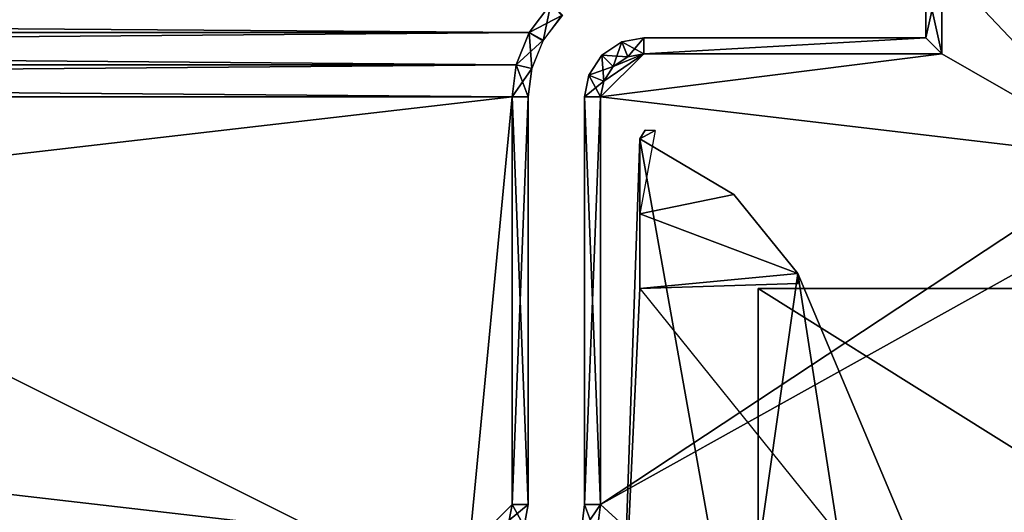
# Model space of a CAD drawing. Units: feet. Extents: x -1.5 to 1.5, y -3.76 to 0.75.
# Drawn here: x 0.75 to 1.25, y -0.49 to -0.24 of the extents above; entities that cross this region are included whole.
import ezdxf

# ---------------------------------------------------------------- set-up
doc = ezdxf.new("R2010")
doc.units = ezdxf.units.FT
doc.header["$MEASUREMENT"] = 0
for name, color, linetype in [('AFUFR-3-CPFB', 11, 'Continuous'), ('AFUFR-3-FMPM', 4, 'Continuous'), ('AFUFR-3-RLBK', 19, 'Continuous')]:
    doc.layers.add(name, color=color, linetype=linetype)

msp = doc.modelspace()

# ---------------------------------------------------------------- linework, layer by layer
at = {"layer": 'AFUFR-3-CPFB'}
for points in [[(1.25, -0.67126, -0.00005), (-1.25, -0.67126, -0.00005), (-1.5, 0.7, -0.00005)], [(-1.5, 0.7, -0.00005), (1.5, 0.7, -0.00005), (1.25, -0.67126, -0.00005)], [(1.5, 0.7, 60.24995), (-1.5, 0.7, 60.24995), (-1.25, -0.67126, 60.24995)], [(-1.25, -0.67126, 60.24995), (1.25, -0.67126, 60.24995), (1.5, 0.7, 60.24995)], [(1.25, -0.67126, -0.00005), (1.5, 0.7, -0.00005), (1.5, -0.7, -0.00005)], [(1.5, 0.7, 60.24995), (1.25, -0.67126, 60.24995), (1.5, -0.7, 60.24995)], [(1.31102, 0.48228, 0.12495), (1.21829, -0.21084, 0.12495), (1.31102, -0.30881, 0.12495)], [(1.31102, -0.30881, 60.12495), (1.21829, -0.21085, 60.12495), (1.31102, 0.48228, 60.12495)], [(1.21829, -0.25569, 0.12495), (1.21829, -0.21084, 0.12495), (1.21016, -0.21897, 0.5905)], [(1.21829, -0.21085, 60.12495), (1.21016, -0.24757, 59.6594), (1.21016, -0.21897, 59.6594)], [(1.21016, -0.24757, 59.6594), (1.21829, -0.21085, 60.12495), (1.21829, -0.25569, 60.12495)], [(1.31102, -0.30881, 0.12495), (1.21829, -0.21084, 0.12495), (1.21829, -0.25569, 0.12495)], [(1.21829, -0.21085, 60.12495), (1.31102, -0.30881, 60.12495), (1.21829, -0.25569, 60.12495)], [(1.21829, -0.25569, 0.12495), (1.21016, -0.21897, 0.5905), (1.21016, -0.24757, 0.5905)], [(-1.01975, -0.23038, 0.12495), (1.00874, -0.24493, 0.12495), (1.01975, -0.23038, 0.12495)], [(-1.01975, -0.23038, 0.12495), (-1.00874, -0.24493, 0.12495), (1.00874, -0.24493, 0.12495)], [(1.01975, -0.23039, 60.12495), (-1.00874, -0.24494, 60.12495), (-1.01975, -0.23039, 60.12495)], [(1.01975, -0.23039, 60.12495), (1.00874, -0.24493, 60.12495), (-1.00874, -0.24494, 60.12495)], [(1.00874, -0.24493, 0.12495), (1.01584, -0.24908, 0.5905), (1.01975, -0.23038, 0.12495)], [(1.01975, -0.23039, 60.12495), (1.02567, -0.23603, 59.6594), (1.00874, -0.24493, 60.12495)], [(1.01584, -0.24908, 0.5905), (1.0254, -0.2363, 0.5905), (1.01975, -0.23038, 0.12495)], [(1.02567, -0.23603, 59.6594), (1.01588, -0.24877, 59.6594), (1.00874, -0.24493, 60.12495)], [(1.00874, -0.24493, 0.12495), (-1.00874, -0.24493, 0.12495), (1.00223, -0.26128, 0.12495)], [(1.00223, -0.26128, 0.12495), (-1.00874, -0.24493, 0.12495), (-1.00223, -0.26128, 0.12495)], [(-1.00874, -0.24494, 60.12495), (1.00874, -0.24493, 60.12495), (-1.00223, -0.26128, 60.12495)], [(-1.00223, -0.26128, 60.12495), (1.00874, -0.24493, 60.12495), (1.00223, -0.26128, 60.12495)], [(1.0101, -0.26319, 0.5905), (1.00874, -0.24493, 0.12495), (1.00223, -0.26128, 0.12495)], [(1.00874, -0.24493, 60.12495), (1.01588, -0.24877, 59.6594), (1.00223, -0.26128, 60.12495)], [(1.0101, -0.26319, 0.5905), (1.01584, -0.24908, 0.5905), (1.00874, -0.24493, 0.12495)], [(1.00223, -0.26128, 60.12495), (1.01588, -0.24877, 59.6594), (1.0101, -0.26319, 59.6594)], [(1.05589, -0.24967, 0.5905), (1.04572, -0.25635, 0.5905), (1.05888, -0.25723, 0.12495)], [(1.05147, -0.2621, 60.12495), (1.04572, -0.25635, 59.6594), (1.05589, -0.24967, 59.6594)], [(1.05589, -0.24967, 59.6594), (1.05888, -0.25723, 60.12495), (1.05147, -0.2621, 60.12495)], [(1.06693, -0.24757, 0.5905), (1.05589, -0.24967, 0.5905), (1.06693, -0.25569, 0.12495)], [(1.06693, -0.24757, 59.6594), (1.05888, -0.25723, 60.12495), (1.05589, -0.24967, 59.6594)], [(1.05589, -0.24967, 0.5905), (1.05888, -0.25723, 0.12495), (1.06693, -0.25569, 0.12495)], [(1.05888, -0.25723, 60.12495), (1.06693, -0.24757, 59.6594), (1.06693, -0.25569, 60.12495)], [(1.06693, -0.25569, 0.12495), (1.21829, -0.25569, 0.12495), (1.21016, -0.24757, 0.5905)], [(1.06693, -0.25569, 0.12495), (1.21016, -0.24757, 0.5905), (1.06693, -0.24757, 0.5905)], [(1.06693, -0.25569, 60.12495), (1.06693, -0.24757, 59.6594), (1.21016, -0.24757, 59.6594)], [(1.06693, -0.25569, 60.12495), (1.21016, -0.24757, 59.6594), (1.21829, -0.25569, 60.12495)], [(1.05147, -0.2621, 0.12495), (1.04572, -0.25635, 0.5905), (1.03904, -0.26652, 0.5905)], [(1.03904, -0.26652, 59.6594), (1.04572, -0.25635, 59.6594), (1.0466, -0.26951, 60.12495)], [(1.0466, -0.26951, 0.12495), (1.04506, -0.27756, 0.12495), (1.06693, -0.25569, 0.12495)], [(1.06693, -0.25569, 0.12495), (1.04506, -0.27756, 0.12495), (1.21829, -0.25569, 0.12495)], [(1.04506, -0.27756, 0.12495), (1.31102, -0.30881, 0.12495), (1.21829, -0.25569, 0.12495)], [(1.06693, -0.25569, 60.12495), (1.04506, -0.27756, 60.12495), (1.0466, -0.26951, 60.12495)], [(1.21829, -0.25569, 60.12495), (1.31102, -0.30881, 60.12495), (1.04506, -0.27756, 60.12495)], [(1.21829, -0.25569, 60.12495), (1.04506, -0.27756, 60.12495), (1.06693, -0.25569, 60.12495)], [(1.05888, -0.25723, 0.12495), (1.04572, -0.25635, 0.5905), (1.05147, -0.2621, 0.12495)], [(1.0466, -0.26951, 60.12495), (1.04572, -0.25635, 59.6594), (1.05147, -0.2621, 60.12495)], [(1.0466, -0.26951, 0.12495), (1.06693, -0.25569, 0.12495), (1.05147, -0.2621, 0.12495)], [(1.05147, -0.2621, 60.12495), (1.06693, -0.25569, 60.12495), (1.0466, -0.26951, 60.12495)], [(1.06693, -0.25569, 0.12495), (1.05888, -0.25723, 0.12495), (1.05147, -0.2621, 0.12495)], [(1.05888, -0.25723, 60.12495), (1.06693, -0.25569, 60.12495), (1.05147, -0.2621, 60.12495)], [(-1.00021, -0.27756, 0.12495), (1.00021, -0.27756, 0.12495), (-1.00223, -0.26128, 0.12495)], [(-1.00223, -0.26128, 0.12495), (1.00021, -0.27756, 0.12495), (1.00223, -0.26128, 0.12495)], [(1.00223, -0.26128, 60.12495), (-1.00021, -0.27756, 60.12495), (-1.00223, -0.26128, 60.12495)], [(1.00021, -0.27756, 60.12495), (-1.00021, -0.27756, 60.12495), (1.00223, -0.26128, 60.12495)], [(1.00021, -0.27756, 0.12495), (1.00834, -0.27756, 0.5905), (1.00223, -0.26128, 0.12495)], [(1.00021, -0.27756, 60.12495), (1.00223, -0.26128, 60.12495), (1.0101, -0.26319, 59.6594)], [(1.0101, -0.26319, 59.6594), (1.00834, -0.27756, 59.6594), (1.00021, -0.27756, 60.12495)], [(1.00223, -0.26128, 0.12495), (1.00834, -0.27756, 0.5905), (1.0101, -0.26319, 0.5905)], [(1.03904, -0.26652, 0.5905), (1.0466, -0.26951, 0.12495), (1.05147, -0.2621, 0.12495)], [(1.03694, -0.27756, 0.5905), (1.0466, -0.26951, 0.12495), (1.03904, -0.26652, 0.5905)], [(1.03694, -0.27756, 59.6594), (1.03904, -0.26652, 59.6594), (1.04506, -0.27756, 60.12495)], [(1.0466, -0.26951, 0.12495), (1.03694, -0.27756, 0.5905), (1.04506, -0.27756, 0.12495)], [(1.03904, -0.26652, 59.6594), (1.0466, -0.26951, 60.12495), (1.04506, -0.27756, 60.12495)], [(-0.97835, -0.50612, 0.12495), (0.97835, -0.50612, 0.12495), (-1.00021, -0.27756, 0.12495)], [(0.97835, -0.50612, 0.12495), (1.00021, -0.27756, 0.12495), (-1.00021, -0.27756, 0.12495)], [(-0.97835, -0.50612, 60.12495), (-1.00021, -0.27756, 60.12495), (1.00021, -0.27756, 60.12495)], [(0.97835, -0.50612, 60.12495), (-0.97835, -0.50612, 60.12495), (1.00021, -0.27756, 60.12495)], [(0.97835, -0.50612, 0.12495), (1.00021, -0.48425, 0.12495), (1.00021, -0.27756, 0.12495)], [(1.00021, -0.48425, 60.12495), (0.97835, -0.50612, 60.12495), (1.00021, -0.27756, 60.12495)], [(1.00021, -0.27756, 0.12495), (1.00021, -0.48425, 0.12495), (1.00834, -0.48425, 0.5905)], [(1.00021, -0.27756, 0.12495), (1.00834, -0.48425, 0.5905), (1.00834, -0.27756, 0.5905)], [(1.00834, -0.27756, 59.6594), (1.00021, -0.48425, 60.12495), (1.00021, -0.27756, 60.12495)], [(1.00021, -0.48425, 60.12495), (1.00834, -0.27756, 59.6594), (1.00834, -0.48425, 59.6594)], [(1.04506, -0.48425, 0.12495), (1.04506, -0.27756, 0.12495), (1.03694, -0.27756, 0.5905)], [(1.04506, -0.48425, 0.12495), (1.03694, -0.27756, 0.5905), (1.03694, -0.48425, 0.5905)], [(1.04506, -0.27756, 60.12495), (1.03694, -0.48425, 59.6594), (1.03694, -0.27756, 59.6594)], [(1.03694, -0.48425, 59.6594), (1.04506, -0.27756, 60.12495), (1.04506, -0.48425, 60.12495)], [(1.04506, -0.48425, 0.12495), (1.31102, -0.30881, 0.12495), (1.04506, -0.27756, 0.12495)], [(1.04506, -0.27756, 60.12495), (1.31102, -0.30881, 60.12495), (1.04506, -0.48425, 60.12495)], [(1.04506, -0.48425, 0.12495), (1.25, -0.67126, 0.12495), (1.36024, -0.30881, 0.12495)], [(1.36024, -0.30881, 0.12495), (1.31102, -0.30881, 0.12495), (1.04506, -0.48425, 0.12495)], [(1.31102, -0.30881, 60.12495), (1.36024, -0.30881, 60.12495), (1.04506, -0.48425, 60.12495)], [(1.04506, -0.48425, 60.12495), (1.36024, -0.30881, 60.12495), (1.25, -0.67126, 60.12495)], [(1.25, -0.67126, 0.12495), (1.5, -0.7, 0.12495), (1.36024, -0.30881, 0.12495)], [(1.25, -0.67126, 60.12495), (1.36024, -0.30881, 60.12495), (1.5, -0.7, 60.12495)], [(0.99868, -0.4923, 0.12495), (1.00021, -0.48425, 0.12495), (0.97835, -0.50612, 0.12495)], [(0.97835, -0.50612, 60.12495), (1.00021, -0.48425, 60.12495), (0.99868, -0.4923, 60.12495)], [(1.00834, -0.48425, 0.5905), (1.00021, -0.48425, 0.12495), (0.99868, -0.4923, 0.12495)], [(0.99868, -0.4923, 0.12495), (1.00623, -0.49529, 0.5905), (1.00834, -0.48425, 0.5905)], [(1.00623, -0.49529, 59.6594), (0.99868, -0.4923, 60.12495), (1.00021, -0.48425, 60.12495)], [(1.00021, -0.48425, 60.12495), (1.00834, -0.48425, 59.6594), (1.00623, -0.49529, 59.6594)], [(1.04304, -0.50053, 0.12495), (1.03694, -0.48425, 0.5905), (1.03518, -0.49862, 0.5905)], [(1.04506, -0.48425, 60.12495), (1.03518, -0.49863, 59.6594), (1.03694, -0.48425, 59.6594)], [(1.03518, -0.49863, 59.6594), (1.04506, -0.48425, 60.12495), (1.04304, -0.50054, 60.12495)], [(1.04506, -0.48425, 0.12495), (1.03694, -0.48425, 0.5905), (1.04304, -0.50053, 0.12495)], [(1.04304, -0.50053, 0.12495), (1.25, -0.67126, 0.12495), (1.04506, -0.48425, 0.12495)], [(1.04304, -0.50054, 60.12495), (1.04506, -0.48425, 60.12495), (1.25, -0.67126, 60.12495)]]:
    msp.add_3dface(points, dxfattribs=at)
at = {"layer": 'AFUFR-3-FMPM'}
for points in [[(1.325, -0.3748, 0.12495), (1.125, -0.3748, 60.12495), (1.325, -0.3748, 60.12495)], [(1.325, -0.3748, 0.12495), (1.125, -0.3748, 0.12495), (1.125, -0.3748, 60.12495)], [(1.125, -0.3748, 0.12495), (1.125, -0.4998, 60.12495), (1.125, -0.3748, 60.12495)], [(1.125, -0.3748, 0.12495), (1.125, -0.4998, 0.12495), (1.125, -0.4998, 60.12495)], [(1.325, -0.4998, 60.12495), (1.325, -0.3748, 60.12495), (1.125, -0.3748, 60.12495)], [(1.125, -0.4998, 60.12495), (1.325, -0.4998, 60.12495), (1.125, -0.3748, 60.12495)], [(1.125, -0.3748, 0.12495), (1.325, -0.3748, 0.12495), (1.325, -0.4998, 0.12495)], [(1.125, -0.4998, 0.12495), (1.125, -0.3748, 0.12495), (1.325, -0.4998, 0.12495)]]:
    msp.add_3dface(points, dxfattribs=at)
at = {"layer": 'AFUFR-3-RLBK'}
for points in [[(1.065, -0.2988, 60.12495), (1.065, -0.2988, 54.6704), (1.06762, -0.29441, 54.6704)], [(1.065, -0.2988, 38.30677), (1.06762, -0.29441, 38.30677), (1.065, -0.2988, 43.76131)], [(1.06762, -0.29441, 49.21586), (1.065, -0.2988, 49.21586), (1.06762, -0.29441, 43.76131)], [(1.06762, -0.29441, 21.94313), (1.065, -0.2988, 27.39767), (1.065, -0.2988, 21.94313)], [(1.065, -0.2988, 32.85222), (1.06762, -0.29441, 27.39767), (1.06762, -0.29441, 32.85222)], [(1.06762, -0.29441, 11.03404), (1.065, -0.2988, 16.48858), (1.065, -0.2988, 11.03404)], [(1.06762, -0.29441, 11.03404), (1.06762, -0.29441, 16.48858), (1.065, -0.2988, 16.48858)], [(1.065, -0.2988, 5.57949), (1.06762, -0.29441, 5.57949), (1.065, -0.2988, 11.03404)], [(1.065, -0.2988, 11.03404), (1.06762, -0.29441, 5.57949), (1.06762, -0.29441, 11.03404)], [(1.06762, -0.29441, 5.57949), (1.065, -0.2988, 5.57949), (1.07274, -0.29462, 0.12495)], [(1.06762, -0.29441, 21.94313), (1.065, -0.2988, 21.94313), (1.06762, -0.29441, 16.48858)], [(1.065, -0.2988, 21.94313), (1.065, -0.2988, 16.48858), (1.06762, -0.29441, 16.48858)], [(1.065, -0.2988, 27.39767), (1.06762, -0.29441, 21.94313), (1.06762, -0.29441, 27.39767)], [(1.06762, -0.29441, 32.85222), (1.065, -0.2988, 38.30677), (1.065, -0.2988, 32.85222)], [(1.06762, -0.29441, 27.39767), (1.065, -0.2988, 32.85222), (1.065, -0.2988, 27.39767)], [(1.065, -0.2988, 43.76131), (1.06762, -0.29441, 38.30677), (1.06762, -0.29441, 43.76131)], [(1.06762, -0.29441, 38.30677), (1.065, -0.2988, 38.30677), (1.06762, -0.29441, 32.85222)], [(1.06762, -0.29441, 49.21586), (1.065, -0.2988, 54.6704), (1.065, -0.2988, 49.21586)], [(1.065, -0.2988, 43.76131), (1.06762, -0.29441, 43.76131), (1.065, -0.2988, 49.21586)], [(1.06762, -0.29441, 49.21586), (1.06762, -0.29441, 54.6704), (1.065, -0.2988, 54.6704)], [(1.06762, -0.29441, 11.03404), (1.065, -0.2988, 5.57949), (1.065, -0.2988, 11.03404)], [(1.07274, -0.29462, 0.12495), (1.065, -0.2988, 5.57949), (1.06762, -0.29441, 5.57949)], [(1.06762, -0.29441, 16.48858), (1.065, -0.2988, 11.03404), (1.065, -0.2988, 16.48858)], [(1.065, -0.2988, 5.57949), (1.06762, -0.29441, 11.03404), (1.06762, -0.29441, 5.57949)], [(1.06762, -0.29441, 21.94313), (1.065, -0.2988, 16.48858), (1.065, -0.2988, 21.94313)], [(1.065, -0.2988, 11.03404), (1.06762, -0.29441, 16.48858), (1.06762, -0.29441, 11.03404)], [(1.06762, -0.29441, 27.39767), (1.065, -0.2988, 21.94313), (1.065, -0.2988, 27.39767)], [(1.065, -0.2988, 16.48858), (1.06762, -0.29441, 21.94313), (1.06762, -0.29441, 16.48858)], [(1.06762, -0.29441, 32.85222), (1.065, -0.2988, 27.39767), (1.065, -0.2988, 32.85222)], [(1.065, -0.2988, 21.94313), (1.06762, -0.29441, 27.39767), (1.06762, -0.29441, 21.94313)], [(1.06762, -0.29441, 38.30677), (1.065, -0.2988, 32.85222), (1.065, -0.2988, 38.30677)], [(1.065, -0.2988, 27.39767), (1.06762, -0.29441, 32.85222), (1.06762, -0.29441, 27.39767)], [(1.06762, -0.29441, 43.76131), (1.065, -0.2988, 38.30677), (1.065, -0.2988, 43.76131)], [(1.065, -0.2988, 32.85222), (1.06762, -0.29441, 38.30677), (1.06762, -0.29441, 32.85222)], [(1.06762, -0.29441, 49.21586), (1.065, -0.2988, 43.76131), (1.065, -0.2988, 49.21586)], [(1.065, -0.2988, 38.30677), (1.06762, -0.29441, 43.76131), (1.06762, -0.29441, 38.30677)], [(1.06762, -0.29441, 54.6704), (1.065, -0.2988, 49.21586), (1.065, -0.2988, 54.6704)], [(1.065, -0.2988, 43.76131), (1.06762, -0.29441, 49.21586), (1.06762, -0.29441, 43.76131)], [(1.065, -0.2988, 60.12495), (1.06762, -0.29441, 54.6704), (1.065, -0.2988, 54.6704)], [(1.065, -0.2988, 49.21586), (1.06762, -0.29441, 54.6704), (1.06762, -0.29441, 49.21586)], [(1.065, -0.2988, 5.57949), (1.07274, -0.29462, 0.12495), (1.065, -0.3368, 0.12495)], [(1.065, -0.3368, 0.12495), (1.065, -0.2988, 5.57949), (1.07274, -0.29462, 0.12495)], [(1.065, -0.2988, 38.30677), (1.055, -0.58963, 42.98209), (1.065, -0.2988, 43.76131)], [(1.055, -0.58963, 42.98209), (1.055, -0.58963, 51.55352), (1.065, -0.2988, 49.21586)], [(1.065, -0.2988, 27.39767), (1.055, -0.58963, 25.83923), (1.065, -0.2988, 32.85222)], [(1.055, -0.58963, 34.41066), (1.065, -0.2988, 38.30677), (1.065, -0.2988, 32.85222)], [(1.065, -0.2988, 27.39767), (1.065, -0.3748, 0.12495), (1.055, -0.58963, 25.83923)], [(1.055, -0.58963, 34.41066), (1.065, -0.2988, 32.85222), (1.055, -0.58963, 25.83923)], [(1.055, -0.58963, 42.98209), (1.065, -0.2988, 38.30677), (1.055, -0.58963, 34.41066)], [(1.065, -0.2988, 54.6704), (1.055, -0.58963, 51.55352), (1.115, -0.57963, 60.12495)], [(1.065, -0.2988, 43.76131), (1.055, -0.58963, 42.98209), (1.065, -0.2988, 49.21586)], [(1.065, -0.2988, 49.21586), (1.055, -0.58963, 51.55352), (1.065, -0.2988, 54.6704)], [(1.115, -0.57963, 60.12495), (1.065, -0.2988, 60.12495), (1.065, -0.2988, 54.6704)], [(1.065, -0.2988, 16.48858), (1.065, -0.3748, 0.12495), (1.065, -0.2988, 21.94313)], [(1.065, -0.2988, 11.03404), (1.065, -0.3368, 0.12495), (1.065, -0.3748, 0.12495)], [(1.065, -0.3748, 0.12495), (1.065, -0.2988, 16.48858), (1.065, -0.2988, 11.03404)], [(1.065, -0.2988, 5.57949), (1.065, -0.3368, 0.12495), (1.065, -0.2988, 11.03404)], [(1.065, -0.2988, 27.39767), (1.065, -0.2988, 21.94313), (1.065, -0.3748, 0.12495)], [(1.065, -0.2988, 27.39767), (1.11271, -0.32709, 60.12495), (1.065, -0.2988, 32.85222)], [(1.065, -0.2988, 5.57949), (1.065, -0.3368, 0.12495), (1.065, -0.2988, 11.03404)], [(1.065, -0.3368, 0.12495), (1.065, -0.2988, 21.94313), (1.065, -0.2988, 16.48858)], [(1.065, -0.3368, 0.12495), (1.065, -0.2988, 16.48858), (1.065, -0.2988, 11.03404)], [(1.11271, -0.32709, 60.12495), (1.065, -0.2988, 27.39767), (1.065, -0.3368, 0.12495)], [(1.065, -0.3368, 0.12495), (1.065, -0.2988, 27.39767), (1.065, -0.2988, 21.94313)], [(1.065, -0.2988, 43.76131), (1.065, -0.2988, 38.30677), (1.11271, -0.32709, 60.12495)], [(1.065, -0.2988, 38.30677), (1.065, -0.2988, 32.85222), (1.11271, -0.32709, 60.12495)], [(1.065, -0.2988, 49.21586), (1.11271, -0.32709, 60.12495), (1.065, -0.2988, 54.6704)], [(1.065, -0.2988, 49.21586), (1.065, -0.2988, 43.76131), (1.11271, -0.32709, 60.12495)], [(1.065, -0.2988, 54.6704), (1.11271, -0.32709, 60.12495), (1.065, -0.2988, 60.12495)], [(1.11271, -0.32709, 60.12495), (1.065, -0.3368, 0.12495), (1.14519, -0.36707, 32.85222)], [(1.14519, -0.36707, 49.21586), (1.14519, -0.36707, 54.6704), (1.11271, -0.32709, 60.12495)], [(1.11271, -0.32709, 60.12495), (1.14519, -0.36707, 54.6704), (1.14519, -0.36707, 60.12495)], [(1.11271, -0.32709, 60.12495), (1.14519, -0.36707, 38.30677), (1.14519, -0.36707, 43.76131)], [(1.14519, -0.36707, 43.76131), (1.14519, -0.36707, 49.21586), (1.11271, -0.32709, 60.12495)], [(1.14519, -0.36707, 38.30677), (1.11271, -0.32709, 60.12495), (1.14519, -0.36707, 32.85222)], [(1.14519, -0.36707, 32.85222), (1.065, -0.3368, 0.12495), (1.14519, -0.36707, 27.39767)], [(1.14519, -0.36707, 21.94313), (1.065, -0.3368, 0.12495), (1.14519, -0.36707, 16.48858)], [(1.14519, -0.36707, 21.94313), (1.14519, -0.36707, 27.39767), (1.065, -0.3368, 0.12495)], [(1.14519, -0.36707, 11.03404), (1.065, -0.3368, 0.12495), (1.14519, -0.36707, 5.57949)], [(1.14519, -0.36707, 11.03404), (1.14519, -0.36707, 16.48858), (1.065, -0.3368, 0.12495)], [(1.065, -0.3748, 0.12495), (1.14519, -0.36707, 5.57949), (1.065, -0.3368, 0.12495)], [(1.1454, -0.37218, 5.57949), (1.14519, -0.36707, 5.57949), (1.065, -0.3748, 0.12495)], [(1.065, -0.3748, 0.12495), (1.14519, -0.36707, 5.57949), (1.1454, -0.37218, 5.57949)], [(1.14519, -0.36707, 5.57949), (1.065, -0.3748, 0.12495), (1.24, -0.5918, 0.12495)], [(1.14519, -0.36707, 54.6704), (1.18, -0.5918, 51.55352), (1.115, -0.57963, 60.12495)], [(1.14519, -0.36707, 60.12495), (1.14519, -0.36707, 54.6704), (1.115, -0.57963, 60.12495)], [(1.14519, -0.36707, 60.12495), (1.14519, -0.36707, 54.6704), (1.1454, -0.37218, 54.6704)], [(1.14519, -0.36707, 38.30677), (1.1454, -0.37218, 38.30677), (1.14519, -0.36707, 43.76131)], [(1.1454, -0.37218, 49.21586), (1.14519, -0.36707, 49.21586), (1.1454, -0.37218, 43.76131)], [(1.1454, -0.37218, 21.94313), (1.14519, -0.36707, 27.39767), (1.14519, -0.36707, 21.94313)], [(1.14519, -0.36707, 32.85222), (1.1454, -0.37218, 27.39767), (1.1454, -0.37218, 32.85222)], [(1.1454, -0.37218, 11.03404), (1.14519, -0.36707, 16.48858), (1.14519, -0.36707, 11.03404)], [(1.1454, -0.37218, 11.03404), (1.1454, -0.37218, 16.48858), (1.14519, -0.36707, 16.48858)], [(1.14519, -0.36707, 5.57949), (1.1454, -0.37218, 5.57949), (1.14519, -0.36707, 11.03404)], [(1.14519, -0.36707, 11.03404), (1.1454, -0.37218, 5.57949), (1.1454, -0.37218, 11.03404)], [(1.1454, -0.37218, 21.94313), (1.14519, -0.36707, 21.94313), (1.1454, -0.37218, 16.48858)], [(1.14519, -0.36707, 21.94313), (1.14519, -0.36707, 16.48858), (1.1454, -0.37218, 16.48858)], [(1.14519, -0.36707, 27.39767), (1.1454, -0.37218, 21.94313), (1.1454, -0.37218, 27.39767)], [(1.1454, -0.37218, 32.85222), (1.14519, -0.36707, 38.30677), (1.14519, -0.36707, 32.85222)], [(1.1454, -0.37218, 27.39767), (1.14519, -0.36707, 32.85222), (1.14519, -0.36707, 27.39767)], [(1.14519, -0.36707, 43.76131), (1.1454, -0.37218, 38.30677), (1.1454, -0.37218, 43.76131)], [(1.1454, -0.37218, 38.30677), (1.14519, -0.36707, 38.30677), (1.1454, -0.37218, 32.85222)], [(1.1454, -0.37218, 49.21586), (1.14519, -0.36707, 54.6704), (1.14519, -0.36707, 49.21586)], [(1.14519, -0.36707, 43.76131), (1.1454, -0.37218, 43.76131), (1.14519, -0.36707, 49.21586)], [(1.1454, -0.37218, 49.21586), (1.1454, -0.37218, 54.6704), (1.14519, -0.36707, 54.6704)], [(1.1454, -0.37218, 11.03404), (1.14519, -0.36707, 5.57949), (1.14519, -0.36707, 11.03404)], [(1.1454, -0.37218, 16.48858), (1.14519, -0.36707, 11.03404), (1.14519, -0.36707, 16.48858)], [(1.14519, -0.36707, 5.57949), (1.1454, -0.37218, 11.03404), (1.1454, -0.37218, 5.57949)], [(1.1454, -0.37218, 21.94313), (1.14519, -0.36707, 16.48858), (1.14519, -0.36707, 21.94313)], [(1.14519, -0.36707, 11.03404), (1.1454, -0.37218, 16.48858), (1.1454, -0.37218, 11.03404)], [(1.1454, -0.37218, 27.39767), (1.14519, -0.36707, 21.94313), (1.14519, -0.36707, 27.39767)], [(1.14519, -0.36707, 16.48858), (1.1454, -0.37218, 21.94313), (1.1454, -0.37218, 16.48858)], [(1.1454, -0.37218, 32.85222), (1.14519, -0.36707, 27.39767), (1.14519, -0.36707, 32.85222)], [(1.14519, -0.36707, 21.94313), (1.1454, -0.37218, 27.39767), (1.1454, -0.37218, 21.94313)], [(1.1454, -0.37218, 38.30677), (1.14519, -0.36707, 32.85222), (1.14519, -0.36707, 38.30677)], [(1.14519, -0.36707, 27.39767), (1.1454, -0.37218, 32.85222), (1.1454, -0.37218, 27.39767)], [(1.1454, -0.37218, 43.76131), (1.14519, -0.36707, 38.30677), (1.14519, -0.36707, 43.76131)], [(1.14519, -0.36707, 32.85222), (1.1454, -0.37218, 38.30677), (1.1454, -0.37218, 32.85222)], [(1.1454, -0.37218, 49.21586), (1.14519, -0.36707, 43.76131), (1.14519, -0.36707, 49.21586)], [(1.14519, -0.36707, 38.30677), (1.1454, -0.37218, 43.76131), (1.1454, -0.37218, 38.30677)], [(1.1454, -0.37218, 54.6704), (1.14519, -0.36707, 49.21586), (1.14519, -0.36707, 54.6704)], [(1.14519, -0.36707, 43.76131), (1.1454, -0.37218, 49.21586), (1.1454, -0.37218, 43.76131)], [(1.14519, -0.36707, 60.12495), (1.1454, -0.37218, 54.6704), (1.14519, -0.36707, 54.6704)], [(1.14519, -0.36707, 49.21586), (1.1454, -0.37218, 54.6704), (1.1454, -0.37218, 49.21586)], [(1.18, -0.5918, 25.83923), (1.14519, -0.36707, 27.39767), (1.14519, -0.36707, 21.94313)], [(1.18, -0.5918, 42.98209), (1.14519, -0.36707, 43.76131), (1.14519, -0.36707, 38.30677)], [(1.18, -0.5918, 8.69637), (1.14519, -0.36707, 11.03404), (1.14519, -0.36707, 5.57949)], [(1.14519, -0.36707, 11.03404), (1.18, -0.5918, 8.69637), (1.18, -0.5918, 17.2678)], [(1.24, -0.5918, 0.12495), (1.18, -0.5918, 8.69637), (1.14519, -0.36707, 5.57949)], [(1.18, -0.5918, 25.83923), (1.14519, -0.36707, 21.94313), (1.18, -0.5918, 17.2678)], [(1.14519, -0.36707, 49.21586), (1.14519, -0.36707, 43.76131), (1.18, -0.5918, 42.98209)], [(1.14519, -0.36707, 16.48858), (1.18, -0.5918, 17.2678), (1.14519, -0.36707, 21.94313)], [(1.14519, -0.36707, 11.03404), (1.18, -0.5918, 17.2678), (1.14519, -0.36707, 16.48858)], [(1.18, -0.5918, 34.41066), (1.14519, -0.36707, 32.85222), (1.14519, -0.36707, 27.39767)], [(1.18, -0.5918, 25.83923), (1.18, -0.5918, 34.41066), (1.14519, -0.36707, 27.39767)], [(1.18, -0.5918, 51.55352), (1.14519, -0.36707, 49.21586), (1.18, -0.5918, 42.98209)], [(1.18, -0.5918, 42.98209), (1.14519, -0.36707, 38.30677), (1.18, -0.5918, 34.41066)], [(1.18, -0.5918, 34.41066), (1.14519, -0.36707, 38.30677), (1.14519, -0.36707, 32.85222)], [(1.14519, -0.36707, 54.6704), (1.14519, -0.36707, 49.21586), (1.18, -0.5918, 51.55352)], [(1.055, -0.58963, 8.69637), (1.055, -0.58963, 17.2678), (1.065, -0.3748, 0.12495)], [(1.055, -0.58963, 17.2678), (1.055, -0.58963, 25.83923), (1.065, -0.3748, 0.12495)], [(1.065, -0.3748, 0.12495), (1.055, -0.58963, 0.12495), (1.055, -0.58963, 8.69637)]]:
    msp.add_3dface(points, dxfattribs=at)

doc.saveas('drawing.dxf')
